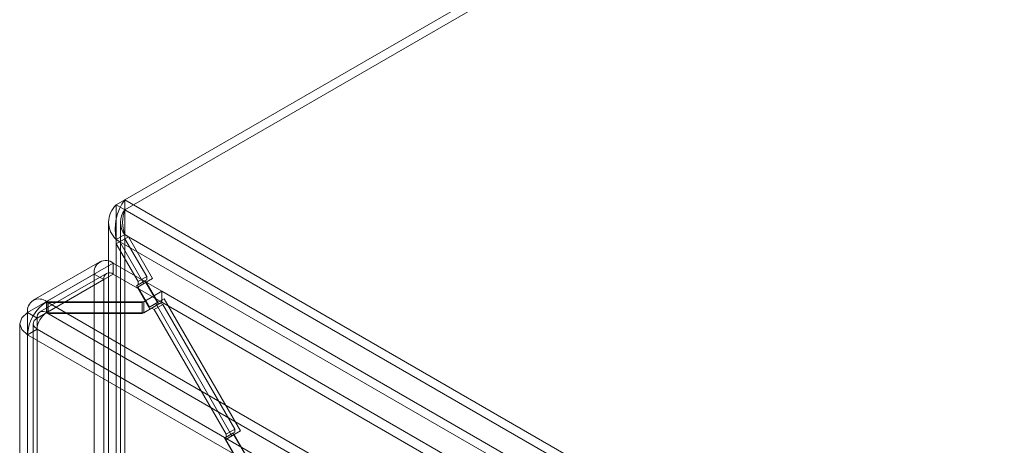
# Model space of a CAD drawing. Units: millimetres. Extents: x 0 to 420, y 0 to 297.
# Drawn here: x 291 to 304, y 238 to 244 of the extents above; entities that cross this region are included whole.
import ezdxf

# ---------------------------------------------------------------- set-up
doc = ezdxf.new("R2010")
doc.units = ezdxf.units.MM

msp = doc.modelspace()

# ---------------------------------------------------------------- linework, layer by layer
at = {"color": 7, "linetype": 'Continuous', "lineweight": 15}
for p, q in [((292.06, 241.741), (321.104, 258.508)), ((291.94, 241.672), (320.834, 258.352)), ((292.06, 241.603), (321.104, 258.37)), ((292.06, 241.603), (320.954, 258.283)), ((291.94, 119.466), (291.94, 241.672)), ((292.06, 241.603), (291.94, 241.672)), ((292.06, 241.603), (292.06, 241.741)), ((292.06, 241.741), (344.854, 211.263)), ((292.06, 119.397), (292.06, 241.603)), ((292.06, 241.603), (344.854, 211.125)), ((291.829, 241.429), (291.829, 119.397)), ((291.997, 241.429), (291.997, 119.397)), ((292.06, 241.256), (291.94, 241.187)), ((292.06, 241.256), (292.06, 241.198)), ((292.11, 241.227), (292.06, 241.256)), ((291.94, 241.129), (292.06, 241.198)), ((291.94, 241.187), (291.94, 241.129)), ((291.99, 241.158), (291.94, 241.187)), ((291.94, 241.129), (292.244, 240.603)), ((291.94, 241.129), (291.94, 119.386)), ((291.99, 241.158), (292.11, 241.227)), ((344.384, 210.912), (291.99, 241.158)), ((292.325, 240.578), (291.99, 241.158)), ((292.06, 241.198), (292.06, 119.455)), ((292.06, 241.198), (292.363, 240.672)), ((292.445, 240.647), (292.11, 241.227)), ((344.503, 210.981), (292.11, 241.227)), ((291.71, 240.878), (290.782, 240.342)), ((291.898, 240.859), (290.97, 240.324)), ((291.898, 240.706), (291.898, 240.859)), ((291.898, 240.859), (292.573, 240.47)), ((290.705, 240.171), (291.633, 240.706)), ((291.804, 240.716), (290.876, 240.18)), ((291.898, 240.706), (290.97, 240.171)), ((291.633, 119.45), (291.633, 240.706)), ((291.765, 240.63), (291.633, 240.706)), ((291.898, 240.706), (292.573, 240.317)), ((290.837, 240.094), (291.765, 240.63)), ((291.765, 119.373), (291.765, 240.63)), ((292.219, 240.545), (292.338, 240.614)), ((292.244, 240.56), (292.219, 240.545)), ((292.357, 240.596), (292.238, 240.527)), ((292.325, 240.578), (292.238, 240.527)), ((292.244, 240.603), (292.363, 240.672)), ((292.363, 240.629), (292.244, 240.56)), ((292.244, 240.56), (292.244, 240.603)), ((292.445, 240.647), (292.325, 240.578)), ((292.363, 240.629), (292.338, 240.614)), ((292.338, 240.614), (292.526, 240.289)), ((292.445, 240.647), (292.357, 240.596)), ((292.357, 240.596), (292.52, 240.315)), ((292.363, 240.672), (292.363, 240.629)), ((292.219, 240.545), (292.407, 240.22)), ((292.238, 240.527), (292.4, 240.246)), ((292.299, 240.312), (292.573, 240.47)), ((292.574, 240.469), (292.321, 240.323)), ((292.573, 240.47), (292.573, 240.317)), ((292.574, 240.469), (343.194, 211.247)), ((292.574, 240.469), (292.574, 240.316)), ((290.967, 240.322), (290.971, 240.323)), ((290.967, 240.322), (290.968, 240.17)), ((290.97, 240.171), (290.97, 240.324)), ((290.99, 240.312), (290.97, 240.324)), ((290.971, 240.323), (342.94, 210.322)), ((290.971, 240.323), (290.971, 240.17)), ((292.321, 240.323), (290.971, 240.323)), ((290.99, 240.312), (292.299, 240.312)), ((290.99, 240.312), (290.99, 240.159)), ((292.299, 240.159), (292.573, 240.317)), ((292.299, 240.312), (292.299, 240.159)), ((292.321, 240.323), (292.321, 240.17)), ((292.574, 240.316), (292.321, 240.17)), ((292.52, 240.315), (292.4, 240.246)), ((292.4, 240.246), (292.488, 240.296)), ((292.407, 240.22), (292.526, 240.289)), ((292.432, 240.235), (292.551, 240.304)), ((292.588, 240.282), (292.469, 240.213)), ((292.607, 240.365), (292.488, 240.296)), ((293.55, 238.456), (292.488, 240.296)), ((292.52, 240.315), (292.607, 240.365)), ((292.526, 240.289), (292.551, 240.304)), ((292.551, 240.304), (292.588, 240.282)), ((292.574, 240.316), (343.194, 211.094)), ((292.588, 240.282), (293.588, 238.55)), ((293.67, 238.525), (292.607, 240.365)), ((290.705, 240.171), (290.837, 240.094)), ((290.705, 240.171), (290.705, 118.914)), ((290.968, 240.17), (290.971, 240.17)), ((290.99, 240.159), (290.97, 240.171)), ((290.971, 240.17), (342.94, 210.169)), ((292.321, 240.17), (290.971, 240.17)), ((290.99, 240.159), (292.299, 240.159)), ((292.407, 240.22), (292.432, 240.235)), ((292.469, 240.213), (292.432, 240.235)), ((292.469, 240.213), (293.469, 238.481)), ((290.595, 240.018), (290.595, 118.761)), ((290.782, 240.018), (290.782, 118.761)), ((290.837, 118.838), (290.837, 240.094)), ((290.837, 239.941), (290.705, 239.864)), ((290.837, 239.941), (290.837, 118.685)), ((342.809, 209.938), (290.837, 239.941)), ((290.705, 239.864), (290.705, 118.608)), ((342.677, 209.861), (290.705, 239.864)), ((293.469, 238.481), (293.588, 238.55)), ((293.588, 238.507), (293.469, 238.438)), ((293.67, 238.525), (293.55, 238.456)), ((293.588, 238.507), (293.563, 238.492)), ((293.67, 238.525), (293.582, 238.474)), ((293.588, 238.55), (293.588, 238.507)), ((293.444, 238.423), (293.563, 238.492)), ((293.469, 238.438), (293.444, 238.423)), ((293.444, 238.423), (293.632, 238.099)), ((293.582, 238.474), (293.463, 238.405)), ((293.55, 238.456), (293.463, 238.405)), ((293.463, 238.405), (293.625, 238.124)), ((293.469, 238.438), (293.469, 238.481)), ((293.563, 238.492), (293.751, 238.168)), ((293.582, 238.474), (293.745, 238.193))]:
    msp.add_line(p, q, dxfattribs=at)
at = {"color": 7, "linetype": 'Continuous', "lineweight": 15, "flags": 128}
for points in [[(290.705, 240.171), (290.623, 240.1), (290.595, 240.017), (290.623, 239.935), (290.705, 239.864)], [(290.837, 240.094), (290.797, 240.059), (290.782, 240.017), (290.797, 239.976), (290.837, 239.941)]]:
    msp.add_lwpolyline(points, dxfattribs=at)
at = {"color": 7, "linetype": 'Continuous', "lineweight": 15}
for centre, radius, start, end in [((292.158, 241.429), 0.326, 131.9845, 228.0155), ((292.592, 241.336), 0.669, 142.7853, 192.8908), ((292.273, 241.429), 0.275, 140.9445, 219.0555), ((292.518, 241.429), 0.491, 159.291, 200.709), ((291.794, 240.733), 0.164, 50.7967, 189.214), ((291.846, 240.643), 0.0819, 50.7967, 189.214), ((290.866, 240.197), 0.164, 50.7967, 189.214), ((291.281, 239.838), 0.577, 122.9879, 177.3656), ((290.918, 240.107), 0.0819, 50.7967, 189.214), ((291.125, 239.928), 0.289, 122.988, 177.3657)]:
    msp.add_arc(centre, radius, start, end, dxfattribs=at)

doc.saveas('drawing.dxf')
